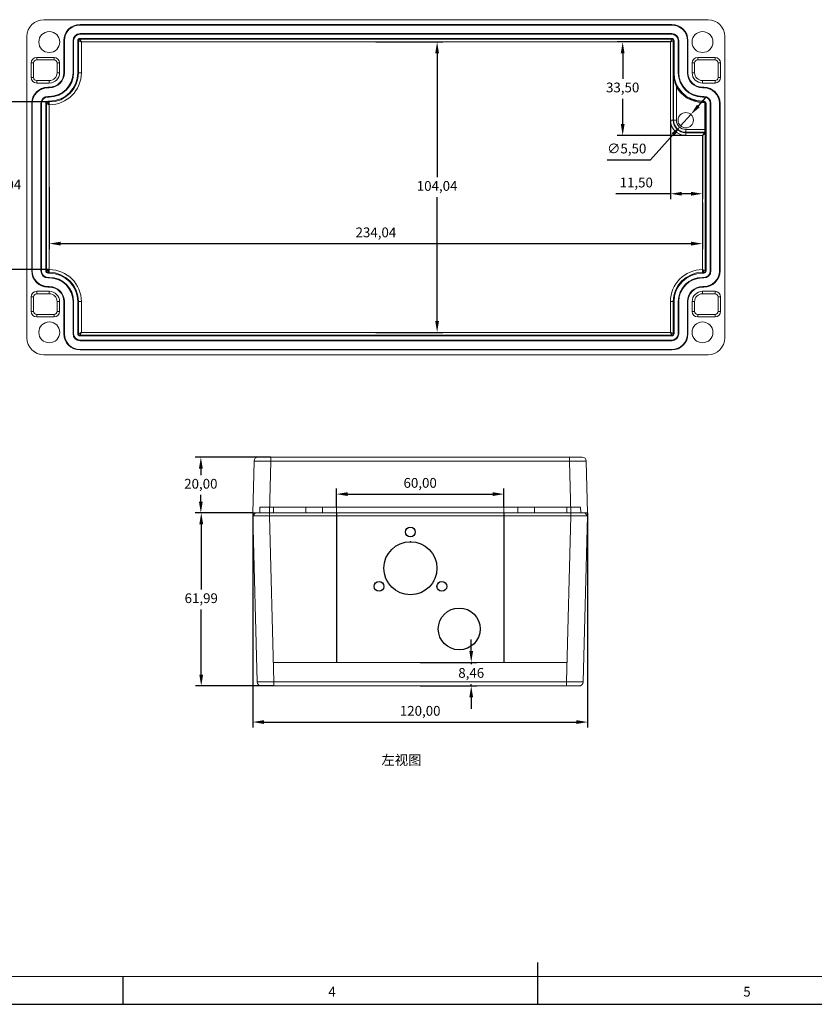
# Model space of a CAD drawing. Units: millimetres. Extents: x 0 to 1189, y 0 to 841.
# Drawn here: x 409 to 694, y 0 to 353 of the extents above; entities that cross this region are included whole.
import ezdxf

# ---------------------------------------------------------------- set-up
doc = ezdxf.new("R2010")
doc.units = ezdxf.units.MM
doc.header["$PDSIZE"] = -1
for name, color, linetype in [('10', 7, 'Continuous'), ('5', 7, 'Continuous'), ('9', 7, 'Continuous')]:
    doc.layers.add(name, color=color, linetype=linetype)
doc.styles.add('SLDTEXTSTYLE0', font='TXT', dxfattribs={"width": 0.7})
doc.dimstyles.new('ISO-25', dxfattribs={"dimtxt": 2.5, "dimasz": 2.5, "dimexe": 1.25, "dimexo": 0.625, "dimtad": 1, "dimtxsty": 'Standard', "dimcen": 2.5, "dimadec": 0, "dimazin": 0, "dimtfac": 1, "dimtmove": 0, "dimatfit": 3, "dimfxl": 1, "dimarcsym": 0})

# ---------------------------------------------------------------- blocks, each defined once
blk = doc.blocks.new('*D7')
at = {"color": 0, "lineweight": -2, "transparency": 16777216}
for p, q in [((419.43, 292.7), (419.43, 270.49)), ((653.47, 287.2), (653.47, 270.49)), ((423.51, 272.49), (649.39, 272.49))]:
    blk.add_line(p, q, dxfattribs=at)
at = {"color": 0, "transparency": 16777216}
for points in [[(423.51, 273.17), (423.51, 271.81), (419.43, 272.49)], [(649.39, 273.17), (649.39, 271.81), (653.47, 272.49)]]:
    blk.add_solid(points, dxfattribs=at)
at = {"layer": 'Defpoints', "color": 0, "transparency": 16777216}
for p in [(419.43, 292.7), (653.47, 287.2), (653.47, 272.49)]:
    blk.add_point(p, dxfattribs=at)
at = {"color": 0, "transparency": 16777216, "insert": (536.45, 276.06), "char_height": 3.5, "attachment_point": 5}
blk.add_mtext('234,04', dxfattribs=at)
blk = doc.blocks.new('*D8')
at = {"color": 0, "lineweight": -2, "transparency": 16777216}
for p, q in [((536.45, 344.72), (560.38, 344.72)), ((558.38, 340.64), (558.38, 296.27)), ((558.38, 244.76), (558.38, 289.14)), ((536.45, 240.68), (560.38, 240.68))]:
    blk.add_line(p, q, dxfattribs=at)
at = {"color": 0, "transparency": 16777216}
for points in [[(557.7, 340.64), (559.06, 340.64), (558.38, 344.72)], [(557.7, 244.76), (559.06, 244.76), (558.38, 240.68)]]:
    blk.add_solid(points, dxfattribs=at)
at = {"layer": 'Defpoints', "color": 0, "transparency": 16777216}
for p in [(536.45, 344.72), (558.38, 344.72), (536.45, 240.68)]:
    blk.add_point(p, dxfattribs=at)
at = {"color": 0, "transparency": 16777216, "insert": (558.38, 292.7), "char_height": 3.5, "attachment_point": 5}
blk.add_mtext('104,04', dxfattribs=at)
blk = doc.blocks.new('*D9')
at = {"color": 0, "lineweight": -2, "transparency": 16777216}
for p, q in [((641.97, 316.7), (641.97, 288.36)), ((653.47, 311.22), (653.47, 288.36)), ((641.97, 290.36), (622.37, 290.36)), ((649.39, 290.36), (646.05, 290.36))]:
    blk.add_line(p, q, dxfattribs=at)
at = {"color": 0, "transparency": 16777216}
for points in [[(646.05, 291.04), (646.05, 289.68), (641.97, 290.36)], [(649.39, 291.04), (649.39, 289.68), (653.47, 290.36)]]:
    blk.add_solid(points, dxfattribs=at)
at = {"layer": 'Defpoints', "color": 0, "transparency": 16777216}
for p in [(641.97, 316.7), (653.47, 311.22), (653.47, 290.36)]:
    blk.add_point(p, dxfattribs=at)
at = {"color": 0, "transparency": 16777216, "insert": (629.72, 293.92), "char_height": 3.5, "attachment_point": 5}
blk.add_mtext('11,50', dxfattribs=at)
blk = doc.blocks.new('*D10')
at = {"color": 0, "lineweight": -2, "transparency": 16777216}
for p, q in [((641.97, 344.72), (622.86, 344.72)), ((624.86, 340.64), (624.86, 331.54)), ((624.86, 315.3), (624.86, 324.41)), ((647.45, 311.22), (622.86, 311.22))]:
    blk.add_line(p, q, dxfattribs=at)
at = {"color": 0, "transparency": 16777216}
for points in [[(624.18, 340.64), (625.54, 340.64), (624.86, 344.72)], [(624.18, 315.3), (625.54, 315.3), (624.86, 311.22)]]:
    blk.add_solid(points, dxfattribs=at)
at = {"layer": 'Defpoints', "color": 0, "transparency": 16777216}
for p in [(624.86, 344.72), (641.97, 344.72), (647.45, 311.22)]:
    blk.add_point(p, dxfattribs=at)
at = {"color": 0, "transparency": 16777216, "insert": (624.86, 327.97), "char_height": 3.5, "attachment_point": 5}
blk.add_mtext('33,50', dxfattribs=at)
blk = doc.blocks.new('*D11')
at = {"color": 0, "lineweight": -2, "transparency": 16777216}
for p, q in [((651.99, 321.8), (654.7, 324.85)), ((649.28, 318.76), (645.62, 314.65)), ((634.83, 302.53), (642.91, 311.6)), ((619.31, 302.53), (634.83, 302.53))]:
    blk.add_line(p, q, dxfattribs=at)
at = {"color": 0, "transparency": 16777216}
for points in [[(651.48, 322.26), (652.5, 321.35), (649.28, 318.76)], [(642.4, 312.05), (643.42, 311.15), (645.62, 314.65)]]:
    blk.add_solid(points, dxfattribs=at)
at = {"layer": 'Defpoints', "color": 0, "transparency": 16777216}
for p in [(649.28, 318.76), (645.62, 314.65)]:
    blk.add_point(p, dxfattribs=at)
at = {"color": 0, "transparency": 16777216, "insert": (626.31, 306.1), "char_height": 3.5, "attachment_point": 5}
blk.add_mtext('∅5,50', dxfattribs=at)
blk = doc.blocks.new('*D12')
at = {"color": 0, "lineweight": -2, "transparency": 16777216}
for p, q in [((498.8, 196.01), (471.74, 196.01)), ((473.74, 191.93), (473.74, 189.58)), ((473.74, 180.09), (473.74, 182.45)), ((492.31, 176.01), (471.74, 176.01))]:
    blk.add_line(p, q, dxfattribs=at)
at = {"color": 0, "transparency": 16777216}
for points in [[(473.06, 191.93), (474.42, 191.93), (473.74, 196.01)], [(473.06, 180.09), (474.42, 180.09), (473.74, 176.01)]]:
    blk.add_solid(points, dxfattribs=at)
at = {"layer": 'Defpoints', "color": 0, "transparency": 16777216}
for p in [(473.74, 196.01), (498.8, 196.01), (492.31, 176.01)]:
    blk.add_point(p, dxfattribs=at)
at = {"color": 0, "transparency": 16777216, "insert": (473.74, 186.01), "char_height": 3.5, "attachment_point": 5}
blk.add_mtext('20,00', dxfattribs=at)
blk = doc.blocks.new('*D13')
at = {"color": 0, "lineweight": -2, "transparency": 16777216}
for p, q in [((492.31, 176.01), (471.88, 176.01)), ((473.88, 171.93), (473.88, 148.58)), ((473.88, 118.11), (473.88, 141.45)), ((499.89, 114.03), (471.88, 114.03))]:
    blk.add_line(p, q, dxfattribs=at)
at = {"color": 0, "transparency": 16777216}
for points in [[(473.2, 171.93), (474.56, 171.93), (473.88, 176.01)], [(473.2, 118.11), (474.56, 118.11), (473.88, 114.03)]]:
    blk.add_solid(points, dxfattribs=at)
at = {"layer": 'Defpoints', "color": 0, "transparency": 16777216}
for p in [(492.31, 176.01), (473.88, 114.03), (499.89, 114.03)]:
    blk.add_point(p, dxfattribs=at)
at = {"color": 0, "transparency": 16777216, "insert": (473.88, 145.02), "char_height": 3.5, "attachment_point": 5}
blk.add_mtext('61,99', dxfattribs=at)
blk = doc.blocks.new('*D14')
at = {"color": 0, "lineweight": -2, "transparency": 16777216}
for p, q in [((492.31, 176.01), (492.31, 99.1)), ((612.31, 176.01), (612.31, 99.1)), ((496.39, 101.1), (608.23, 101.1))]:
    blk.add_line(p, q, dxfattribs=at)
at = {"color": 0, "transparency": 16777216}
for points in [[(496.39, 101.78), (496.39, 100.42), (492.31, 101.1)], [(608.23, 101.78), (608.23, 100.42), (612.31, 101.1)]]:
    blk.add_solid(points, dxfattribs=at)
at = {"layer": 'Defpoints', "color": 0, "transparency": 16777216}
for p in [(492.31, 176.01), (612.31, 176.01), (612.31, 101.1)]:
    blk.add_point(p, dxfattribs=at)
at = {"color": 0, "transparency": 16777216, "insert": (552.31, 104.67), "char_height": 3.5, "attachment_point": 5}
blk.add_mtext('120,00', dxfattribs=at)
blk = doc.blocks.new('*D16')
at = {"color": 0, "lineweight": -2, "transparency": 16777216}
for p, q in [((570.6, 126.57), (570.6, 130.65)), ((552.31, 122.49), (572.6, 122.49)), ((570.6, 122.49), (570.6, 121.82)), ((552.31, 114.03), (572.6, 114.03)), ((570.6, 114.03), (570.6, 114.69)), ((570.6, 109.95), (570.6, 105.87))]:
    blk.add_line(p, q, dxfattribs=at)
at = {"color": 0, "transparency": 16777216}
for points in [[(569.92, 126.57), (571.28, 126.57), (570.6, 122.49)], [(569.92, 109.95), (571.28, 109.95), (570.6, 114.03)]]:
    blk.add_solid(points, dxfattribs=at)
at = {"layer": 'Defpoints', "color": 0, "transparency": 16777216}
for p in [(552.31, 122.49), (570.6, 122.49), (552.31, 114.03)]:
    blk.add_point(p, dxfattribs=at)
at = {"color": 0, "transparency": 16777216, "insert": (570.6, 118.26), "char_height": 3.5, "attachment_point": 5}
blk.add_mtext('8,46', dxfattribs=at)
blk = doc.blocks.new('*D27')
at = {"color": 0, "lineweight": -2, "transparency": 16777216}
for p, q in [((522.31, 178.03), (522.31, 184.76)), ((582.31, 178.03), (582.31, 184.76)), ((526.39, 182.76), (578.23, 182.76))]:
    blk.add_line(p, q, dxfattribs=at)
at = {"color": 0, "transparency": 16777216}
for points in [[(526.39, 183.44), (526.39, 182.08), (522.31, 182.76)], [(578.23, 183.44), (578.23, 182.08), (582.31, 182.76)]]:
    blk.add_solid(points, dxfattribs=at)
at = {"layer": 'Defpoints', "color": 0, "transparency": 16777216}
for p in [(582.31, 182.76), (522.31, 178.03), (582.31, 178.03)]:
    blk.add_point(p, dxfattribs=at)
at = {"color": 0, "transparency": 16777216, "insert": (552.31, 186.33), "char_height": 3.5, "attachment_point": 5}
blk.add_mtext('60,00', dxfattribs=at)
blk = doc.blocks.new('*D28')
at = {"color": 0, "lineweight": -2, "transparency": 16777216}
for p, q in [((419.45, 323.22), (401.43, 323.22)), ((403.43, 319.14), (403.43, 296.77)), ((403.43, 267.26), (403.43, 289.64)), ((419.45, 263.18), (401.43, 263.18))]:
    blk.add_line(p, q, dxfattribs=at)
at = {"color": 0, "transparency": 16777216}
for points in [[(402.75, 319.14), (404.11, 319.14), (403.43, 323.22)], [(402.75, 267.26), (404.11, 267.26), (403.43, 263.18)]]:
    blk.add_solid(points, dxfattribs=at)
at = {"layer": 'Defpoints', "color": 0, "transparency": 16777216}
for p in [(419.45, 323.22), (403.43, 263.18), (419.45, 263.18)]:
    blk.add_point(p, dxfattribs=at)
at = {"color": 0, "transparency": 16777216, "insert": (403.43, 293.2), "char_height": 3.5, "attachment_point": 5}
blk.add_mtext('60,04', dxfattribs=at)

msp = doc.modelspace()

# ---------------------------------------------------------------- linework, layer by layer
at = {"color": 7, "linetype": 'Continuous', "lineweight": 15}
for p, q in [((417.447, 352.704), (655.451, 352.704)), ((430.449, 350.794), (430.449, 351.004)), ((642.449, 351.004), (430.449, 351.004)), ((642.449, 350.794), (430.449, 350.794)), ((642.449, 350.794), (642.449, 351.004)), ((411.449, 238.702), (411.449, 346.706)), ((430.449, 347.713), (430.449, 347.504)), ((642.449, 347.713), (430.449, 347.713)), ((642.449, 347.504), (430.449, 347.504)), ((430.449, 345.724), (430.449, 346.004)), ((642.449, 346.004), (430.449, 346.004)), ((430.449, 345.724), (642.449, 345.724)), ((642.449, 347.713), (642.449, 347.504)), ((642.449, 345.724), (642.449, 346.004)), ((661.449, 346.706), (661.449, 238.702)), ((424.859, 345.204), (424.649, 345.204)), ((424.649, 345.204), (424.649, 333.704)), ((424.859, 345.204), (424.859, 333.704)), ((427.939, 345.204), (427.939, 333.704)), ((427.939, 345.204), (428.149, 345.204)), ((428.149, 345.204), (428.149, 333.704)), ((429.649, 345.204), (429.649, 333.704)), ((429.929, 345.204), (429.649, 345.204)), ((429.929, 333.704), (429.929, 345.204)), ((430.929, 344.724), (430.929, 333.704)), ((641.97, 344.724), (430.929, 344.724)), ((641.97, 316.704), (641.97, 344.724)), ((642.969, 345.204), (642.969, 316.704)), ((642.969, 345.204), (643.249, 345.204)), ((643.249, 333.704), (643.249, 345.204)), ((644.959, 345.204), (644.749, 345.204)), ((644.749, 333.704), (644.749, 345.204)), ((644.959, 333.704), (644.959, 345.204)), ((648.039, 345.204), (648.249, 345.204)), ((648.039, 333.704), (648.039, 345.204)), ((648.249, 333.704), (648.249, 345.204)), ((421.149, 339.204), (414.949, 339.204)), ((414.949, 338.313), (414.949, 339.204)), ((421.149, 338.313), (421.149, 339.204)), ((657.949, 339.204), (651.749, 339.204)), ((651.749, 338.313), (651.749, 339.204)), ((657.949, 338.313), (657.949, 339.204)), ((412.949, 337.204), (412.949, 332.004)), ((413.84, 337.204), (412.949, 337.204)), ((413.84, 337.204), (413.84, 332.004)), ((421.149, 338.313), (414.949, 338.313)), ((422.258, 333.704), (422.258, 337.204)), ((422.258, 337.204), (423.149, 337.204)), ((423.149, 333.704), (423.149, 337.204)), ((649.749, 337.204), (649.749, 333.704)), ((650.64, 337.204), (649.749, 337.204)), ((650.64, 337.204), (650.64, 333.704)), ((657.949, 338.313), (651.749, 338.313)), ((659.058, 332.004), (659.058, 337.204)), ((659.058, 337.204), (659.949, 337.204)), ((659.949, 332.004), (659.949, 337.204)), ((413.84, 332.004), (412.949, 332.004)), ((422.258, 333.704), (423.149, 333.704)), ((424.859, 333.704), (424.649, 333.704)), ((427.939, 333.704), (428.149, 333.704)), ((429.929, 333.704), (429.649, 333.704)), ((429.929, 333.704), (430.929, 333.704)), ((643.118, 333.704), (643.249, 333.704)), ((643.118, 316.704), (643.118, 333.704)), ((644.959, 333.704), (644.749, 333.704)), ((648.039, 333.704), (648.249, 333.704)), ((650.64, 333.704), (649.749, 333.704)), ((659.058, 332.004), (659.949, 332.004)), ((414.949, 330.895), (414.949, 330.004)), ((414.949, 330.895), (419.449, 330.895)), ((414.949, 330.004), (419.449, 330.004)), ((419.449, 328.504), (418.949, 328.504)), ((418.949, 328.294), (418.949, 328.504)), ((419.449, 328.294), (418.949, 328.294)), ((419.449, 330.895), (419.449, 330.004)), ((419.449, 328.294), (419.449, 328.504)), ((644.118, 328.657), (644.382, 328.8)), ((644.118, 328.657), (644.118, 316.704)), ((653.449, 330.895), (657.949, 330.895)), ((653.449, 330.895), (653.449, 330.004)), ((653.449, 330.004), (657.949, 330.004)), ((653.949, 328.504), (653.449, 328.504)), ((653.449, 328.294), (653.449, 328.504)), ((653.949, 328.294), (653.449, 328.294)), ((653.949, 328.294), (653.949, 328.504)), ((657.949, 330.895), (657.949, 330.004)), ((418.949, 325.213), (418.949, 325.004)), ((419.449, 325.213), (418.949, 325.213)), ((419.449, 325.004), (418.949, 325.004)), ((419.449, 325.213), (419.449, 325.004)), ((653.449, 325.213), (653.449, 325.004)), ((653.949, 325.213), (653.449, 325.213)), ((653.949, 325.004), (653.449, 325.004)), ((653.949, 325.213), (653.949, 325.004)), ((413.149, 322.704), (413.149, 262.704)), ((413.359, 322.704), (413.149, 322.704)), ((413.359, 322.704), (413.359, 262.704)), ((416.439, 322.704), (416.439, 262.704)), ((416.439, 322.704), (416.649, 322.704)), ((416.649, 322.704), (416.649, 262.704)), ((418.429, 322.704), (418.149, 322.704)), ((418.149, 322.704), (418.149, 262.704)), ((418.429, 262.704), (418.429, 322.704)), ((418.949, 323.224), (418.949, 323.504)), ((419.449, 323.504), (418.949, 323.504)), ((418.949, 323.224), (419.449, 323.224)), ((419.429, 322.224), (419.429, 263.183)), ((419.449, 322.224), (419.429, 322.224)), ((419.449, 323.224), (419.449, 323.504)), ((419.449, 323.224), (419.449, 322.224)), ((653.449, 323.396), (653.449, 323.504)), ((653.949, 323.504), (653.449, 323.504)), ((653.449, 323.396), (653.949, 323.396)), ((653.449, 323.096), (653.449, 323.396)), ((653.949, 323.096), (653.449, 323.096)), ((653.949, 323.396), (653.949, 323.504)), ((653.949, 323.096), (653.949, 323.396)), ((654.341, 313.373), (654.341, 322.704)), ((654.341, 322.704), (654.641, 322.704)), ((654.641, 322.704), (654.641, 313.373)), ((654.641, 322.704), (654.749, 322.704)), ((654.749, 262.704), (654.749, 322.704)), ((656.459, 322.704), (656.249, 322.704)), ((656.249, 262.704), (656.249, 322.704)), ((656.459, 262.704), (656.459, 322.704)), ((659.539, 322.704), (659.749, 322.704)), ((659.539, 262.704), (659.539, 322.704)), ((659.749, 262.704), (659.749, 322.704)), ((642.969, 316.704), (641.97, 316.704)), ((643.118, 316.704), (642.969, 316.704)), ((644.118, 316.704), (643.118, 316.704)), ((647.449, 313.373), (647.449, 312.373)), ((647.449, 313.373), (654.341, 313.373)), ((654.319, 312.373), (647.449, 312.373)), ((647.449, 312.373), (647.449, 312.224)), ((647.449, 312.224), (654.17, 312.224)), ((647.449, 312.224), (647.449, 311.224)), ((653.47, 311.224), (647.449, 311.224)), ((653.47, 311.224), (654.17, 312.224)), ((654.469, 311.924), (653.47, 311.224)), ((653.47, 263.183), (653.47, 311.224)), ((654.17, 312.224), (654.319, 312.373)), ((654.341, 313.373), (654.641, 313.373)), ((654.618, 312.073), (654.469, 311.924)), ((654.469, 311.924), (654.469, 262.704)), ((413.359, 262.704), (413.149, 262.704)), ((416.439, 262.704), (416.649, 262.704)), ((418.429, 262.704), (418.149, 262.704)), ((418.949, 262.183), (418.949, 261.904)), ((419.449, 262.183), (418.949, 262.183)), ((418.949, 261.904), (419.449, 261.904)), ((419.429, 263.183), (419.449, 263.183)), ((419.449, 263.183), (419.449, 262.183)), ((419.449, 262.183), (419.449, 261.904)), ((653.449, 263.183), (653.47, 263.183)), ((653.449, 263.183), (653.449, 262.183)), ((653.449, 262.183), (653.449, 261.904)), ((653.949, 262.183), (653.449, 262.183)), ((653.449, 261.904), (653.949, 261.904)), ((653.949, 262.183), (653.949, 261.904)), ((654.469, 262.704), (654.749, 262.704)), ((656.459, 262.704), (656.249, 262.704)), ((659.539, 262.704), (659.749, 262.704)), ((418.949, 260.194), (418.949, 260.404)), ((418.949, 260.404), (419.449, 260.404)), ((418.949, 260.194), (419.449, 260.194)), ((419.449, 260.194), (419.449, 260.404)), ((653.449, 260.194), (653.449, 260.404)), ((653.449, 260.404), (653.949, 260.404)), ((653.449, 260.194), (653.949, 260.194)), ((653.949, 260.194), (653.949, 260.404)), ((419.449, 255.404), (414.949, 255.404)), ((414.949, 254.513), (414.949, 255.404)), ((419.449, 254.513), (414.949, 254.513)), ((418.949, 257.113), (418.949, 256.904)), ((418.949, 257.113), (419.449, 257.113)), ((418.949, 256.904), (419.449, 256.904)), ((419.449, 257.113), (419.449, 256.904)), ((419.449, 254.513), (419.449, 255.404)), ((653.449, 257.113), (653.449, 256.904)), ((653.449, 257.113), (653.949, 257.113)), ((653.449, 256.904), (653.949, 256.904)), ((653.449, 254.513), (653.449, 255.404)), ((657.949, 255.404), (653.449, 255.404)), ((657.949, 254.513), (653.449, 254.513)), ((653.949, 257.113), (653.949, 256.904)), ((657.949, 254.513), (657.949, 255.404)), ((412.949, 253.404), (412.949, 248.204)), ((413.84, 253.404), (412.949, 253.404)), ((413.84, 253.404), (413.84, 248.204)), ((422.258, 248.204), (422.258, 251.704)), ((422.258, 251.704), (423.149, 251.704)), ((423.149, 248.204), (423.149, 251.704)), ((424.649, 251.704), (424.649, 240.204)), ((424.859, 251.704), (424.649, 251.704)), ((424.859, 251.704), (424.859, 240.204)), ((427.939, 251.704), (428.149, 251.704)), ((427.939, 251.704), (427.939, 240.204)), ((428.149, 251.704), (428.149, 240.204)), ((429.649, 251.704), (429.649, 240.204)), ((429.929, 251.704), (429.649, 251.704)), ((429.929, 240.204), (429.929, 251.704)), ((430.929, 251.704), (429.929, 251.704)), ((430.929, 251.704), (430.929, 240.683)), ((641.97, 240.683), (641.97, 251.704)), ((641.97, 251.704), (642.969, 251.704)), ((642.969, 251.704), (642.969, 240.204)), ((642.969, 251.704), (643.249, 251.704)), ((643.249, 240.204), (643.249, 251.704)), ((644.959, 251.704), (644.749, 251.704)), ((644.749, 240.204), (644.749, 251.704)), ((644.959, 240.204), (644.959, 251.704)), ((648.039, 251.704), (648.249, 251.704)), ((648.039, 240.204), (648.039, 251.704)), ((648.249, 240.204), (648.249, 251.704)), ((650.64, 251.704), (649.749, 251.704)), ((649.749, 251.704), (649.749, 248.204)), ((650.64, 251.704), (650.64, 248.204)), ((659.058, 253.404), (659.949, 253.404)), ((659.058, 248.204), (659.058, 253.404)), ((659.949, 248.204), (659.949, 253.404)), ((413.84, 248.204), (412.949, 248.204)), ((414.949, 247.095), (421.149, 247.095)), ((414.949, 247.095), (414.949, 246.204)), ((421.149, 247.095), (421.149, 246.204)), ((422.258, 248.204), (423.149, 248.204)), ((650.64, 248.204), (649.749, 248.204)), ((651.749, 247.095), (657.949, 247.095)), ((651.749, 247.095), (651.749, 246.204)), ((657.949, 247.095), (657.949, 246.204)), ((659.058, 248.204), (659.949, 248.204)), ((414.949, 246.204), (421.149, 246.204)), ((651.749, 246.204), (657.949, 246.204)), ((424.859, 240.204), (424.649, 240.204)), ((427.939, 240.204), (428.149, 240.204)), ((429.929, 240.204), (429.649, 240.204)), ((430.929, 240.683), (641.97, 240.683)), ((642.969, 240.204), (643.249, 240.204)), ((644.959, 240.204), (644.749, 240.204)), ((648.039, 240.204), (648.249, 240.204)), ((430.449, 239.683), (430.449, 239.404)), ((642.449, 239.683), (430.449, 239.683)), ((430.449, 239.404), (642.449, 239.404)), ((430.449, 237.694), (430.449, 237.904)), ((430.449, 237.904), (642.449, 237.904)), ((430.449, 237.694), (642.449, 237.694)), ((642.449, 239.683), (642.449, 239.404)), ((642.449, 237.694), (642.449, 237.904)), ((430.449, 234.613), (430.449, 234.404)), ((430.449, 234.613), (642.449, 234.613)), ((430.449, 234.404), (642.449, 234.404)), ((642.449, 234.613), (642.449, 234.404)), ((655.451, 232.704), (417.447, 232.704)), ((492.312, 176.012), (492.797, 194.551)), ((494.297, 196.012), (498.795, 196.012)), ((498.795, 194.551), (498.31, 176.012)), ((498.795, 196.012), (605.829, 196.012)), ((498.795, 196.012), (498.795, 194.551)), ((605.829, 194.551), (498.795, 194.551)), ((605.829, 196.012), (605.829, 194.551)), ((605.829, 196.012), (610.327, 196.012)), ((606.314, 176.012), (605.829, 194.551)), ((611.827, 194.551), (612.312, 176.012)), ((494.864, 178.026), (494.812, 176.026)), ((494.864, 178.026), (499.812, 178.026)), ((499.812, 178.026), (499.812, 176.026)), ((499.812, 178.026), (511.312, 178.026)), ((511.312, 178.026), (511.312, 176.026)), ((511.312, 178.026), (517.364, 178.026)), ((517.364, 178.026), (517.312, 176.026)), ((517.364, 178.026), (522.312, 178.026)), ((522.312, 178.026), (522.312, 176.026)), ((522.312, 178.026), (582.312, 178.026)), ((582.312, 178.026), (582.312, 176.026)), ((582.312, 178.026), (587.259, 178.026)), ((587.259, 178.026), (587.312, 176.026)), ((587.259, 178.026), (593.312, 178.026)), ((593.312, 178.026), (593.312, 176.026)), ((593.312, 178.026), (604.812, 178.026)), ((604.812, 178.026), (604.812, 176.026)), ((604.812, 178.026), (609.759, 178.026)), ((609.759, 178.026), (609.812, 176.026)), ((498.31, 176.012), (492.312, 176.012)), ((493.286, 176.026), (492.338, 175.026)), ((493.897, 115.487), (492.338, 175.026)), ((493.286, 176.026), (493.273, 176.012)), ((498.31, 176.012), (606.314, 176.012)), ((498.336, 176.026), (498.336, 175.026)), ((498.336, 176.026), (606.288, 176.026)), ((498.336, 175.026), (499.895, 115.487)), ((606.288, 175.026), (498.336, 175.026)), ((604.728, 115.487), (606.288, 175.026)), ((606.288, 176.026), (606.288, 175.026)), ((612.312, 176.012), (606.314, 176.012)), ((612.285, 175.026), (610.726, 115.487)), ((611.35, 176.012), (611.337, 176.026)), ((611.337, 176.026), (612.285, 175.026)), ((499.895, 122.487), (604.728, 122.487)), ((499.895, 114.026), (495.396, 114.026)), ((499.895, 115.487), (604.728, 115.487)), ((499.895, 114.026), (499.895, 115.487)), ((604.728, 114.026), (499.895, 114.026)), ((604.728, 114.026), (604.728, 115.487)), ((609.227, 114.026), (604.728, 114.026))]:
    msp.add_line(p, q, dxfattribs=at)
for points in [[(522.312, 176.026), (522.312, 122.487)], [(582.312, 176.026), (582.312, 122.487)]]:
    msp.add_lwpolyline(points)
for centre, radius in [((419.449, 344.704), 3.75), ((653.449, 344.704), 3.75), ((647.449, 316.704), 2.75), ((419.449, 240.704), 3.75), ((653.449, 240.704), 3.75)]:
    msp.add_circle(centre, radius, dxfattribs=at)
for centre, radius in [((548.822, 169.186), 1.75), ((548.822, 156.186), 9.5), ((537.563, 149.686), 1.75), ((560.08, 149.686), 1.75), ((566.298, 134.459), 7.5)]:
    msp.add_circle(centre, radius)
for centre, radius, start, end in [((430.449, 345.204), 5.8, 90, 180), ((430.449, 345.204), 5.59, 90, 180), ((642.449, 345.204), 5.8, 0, 90), ((642.449, 345.204), 5.59, 0, 90), ((430.449, 345.204), 2.51, 90, 180), ((430.449, 345.204), 2.3, 90, 180), ((430.449, 345.204), 0.8, 90, 180), ((642.449, 345.204), 2.51, 0, 90), ((642.449, 345.204), 2.3, 0, 90), ((642.449, 345.204), 0.8, 0, 90), ((414.949, 337.204), 2, 90, 180), ((421.149, 337.204), 2, 0, 90), ((651.749, 337.204), 2, 90, 180), ((657.949, 337.204), 2, 0, 90), ((414.949, 337.204), 1.109, 90, 180), ((421.149, 337.204), 1.109, 0, 90), ((651.749, 337.204), 1.109, 90, 180), ((657.949, 337.204), 1.109, 0, 90), ((414.949, 332.004), 2, 180, 270), ((414.949, 332.004), 1.109, 180, 270), ((419.449, 333.704), 5.41, 270, 0), ((419.449, 333.704), 5.2, 270, 0), ((419.449, 333.704), 3.7, 270, 0), ((419.449, 333.704), 8.49, 270, 0), ((419.449, 333.704), 8.7, 270, 0), ((419.449, 333.704), 10.2, 270, 0), ((419.449, 333.704), 10.48, 270, 0), ((419.449, 333.704), 2.809, 270, 0), ((419.449, 333.704), 11.479, 270, 0), ((653.449, 333.704), 10.2, 180, 270), ((653.449, 333.704), 8.7, 180, 270), ((653.449, 333.704), 8.49, 180, 270), ((653.449, 333.704), 5.41, 180, 270), ((653.449, 333.704), 5.2, 180, 270), ((653.449, 333.704), 3.7, 180, 270), ((653.449, 333.704), 2.809, 180, 270), ((657.949, 332.004), 2, 270, 0), ((657.949, 332.004), 1.109, 270, 0), ((418.949, 322.704), 5.8, 90, 180), ((418.949, 322.704), 5.59, 90, 180), ((653.449, 333.704), 10.608, 208.40893, 270), ((653.449, 333.704), 10.308, 208.40893, 270), ((653.949, 322.704), 5.8, 0, 90), ((653.949, 322.704), 5.59, 0, 90), ((418.949, 322.704), 2.51, 90, 180), ((418.949, 322.704), 2.3, 90, 180), ((653.949, 322.704), 2.51, 0, 90), ((653.949, 322.704), 2.3, 0, 90), ((418.949, 322.704), 0.8, 90, 180), ((653.949, 322.704), 0.8, 0, 90), ((653.949, 322.704), 0.692, 0, 90), ((653.949, 322.704), 0.392, 0, 90), ((647.449, 316.704), 5.479, 180, 270), ((647.449, 316.704), 4.48, 180, 270), ((647.449, 316.704), 4.331, 180, 270), ((647.449, 316.704), 3.331, 180, 270), ((654.169, 311.924), 0.3, 0.02044, 89.97956), ((654.318, 312.073), 0.3, 0.02044, 89.97956), ((418.949, 262.704), 5.8, 180, 270), ((418.949, 262.704), 5.59, 180, 270), ((418.949, 262.704), 2.51, 180, 270), ((418.949, 262.704), 2.3, 180, 270), ((418.949, 262.704), 0.8, 180, 270), ((419.449, 251.704), 11.479, 0, 90), ((419.449, 251.704), 10.48, 0, 90), ((419.449, 251.704), 10.2, 0, 90), ((653.449, 251.704), 11.479, 90, 180), ((653.449, 251.704), 10.48, 90, 180), ((653.449, 251.704), 10.2, 90, 180), ((653.949, 262.704), 0.8, 270, 0), ((653.949, 262.704), 5.8, 270, 0), ((653.949, 262.704), 2.51, 270, 0), ((653.949, 262.704), 2.3, 270, 0), ((653.949, 262.704), 5.59, 270, 0), ((419.449, 251.704), 8.7, 0, 90), ((419.449, 251.704), 8.49, 0, 90), ((653.449, 251.704), 8.7, 90, 180), ((653.449, 251.704), 8.49, 90, 180), ((414.949, 253.404), 2, 90, 180), ((414.949, 253.404), 1.109, 90, 180), ((419.449, 251.704), 5.41, 0, 90), ((419.449, 251.704), 5.2, 0, 90), ((419.449, 251.704), 3.7, 0, 90), ((419.449, 251.704), 2.809, 0, 90), ((653.449, 251.704), 5.41, 90, 180), ((653.449, 251.704), 5.2, 90, 180), ((653.449, 251.704), 3.7, 90, 180), ((653.449, 251.704), 2.809, 90, 180), ((657.949, 253.404), 2, 0, 90), ((657.949, 253.404), 1.109, 0, 90), ((414.949, 248.204), 2, 180, 270), ((414.949, 248.204), 1.109, 180, 270), ((421.149, 248.204), 2, 270, 0), ((421.149, 248.204), 1.109, 270, 0), ((651.749, 248.204), 2, 180, 270), ((651.749, 248.204), 1.109, 180, 270), ((657.949, 248.204), 2, 270, 0), ((657.949, 248.204), 1.109, 270, 0), ((430.449, 240.204), 5.8, 180, 270), ((430.449, 240.204), 5.59, 180, 270), ((430.449, 240.204), 2.51, 180, 270), ((430.449, 240.204), 2.3, 180, 270), ((430.449, 240.204), 0.8, 180, 270), ((642.449, 240.204), 0.8, 270, 0), ((642.449, 240.204), 5.8, 270, 0), ((642.449, 240.204), 5.59, 270, 0), ((642.449, 240.204), 2.51, 270, 0), ((642.449, 240.204), 2.3, 270, 0), ((494.297, 194.512), 1.5, 90, 178.5), ((610.327, 194.512), 1.5, 1.5, 90), ((495.396, 115.526), 1.5, 181.5, 270), ((609.227, 115.526), 1.5, 270, 358.5)]:
    msp.add_arc(centre, radius, start, end, dxfattribs=at)
for centre, major_axis, ratio, start_param, end_param in [((417.451, 346.702), (-4.246, 4.246), 0.999315, 5.4981298, 7.0682409), ((655.447, 346.702), (4.246, 4.246), 0.999315, 5.4981298, 7.0682409), ((654.318, 313.373), (0, 1), 0.0226916, 3.1590459, 4.712389), ((654.618, 313.373), (0, 1.3), 0.0174551, 3.1590459, 4.712389), ((417.451, 238.706), (-4.246, -4.246), 0.999315, 5.4981298, 7.0682409), ((655.447, 238.706), (4.246, -4.246), 0.999315, 5.4981298, 7.0682409), ((498.799, 194.512), (-6.001, 0.039), 0.0065395, 4.7129458, 6.2830569), ((605.826, 194.512), (-6.001, -0.039), 0.0065395, 3.1417211, 4.7118322), ((499.898, 115.526), (6.001, 0.039), 0.0065395, 3.1417211, 4.7118322), ((604.725, 115.526), (6.001, -0.039), 0.0065395, 4.7129458, 6.2830569)]:
    msp.add_ellipse(centre, major_axis=major_axis, ratio=ratio, start_param=start_param, end_param=end_param, dxfattribs=at)
for points, knots in [([(429.929, 345.204), (429.93, 345.229), (429.932, 345.278), (429.948, 345.351), (429.974, 345.421), (430.01, 345.486), (430.054, 345.546), (430.107, 345.598), (430.167, 345.643), (430.232, 345.679), (430.302, 345.705), (430.375, 345.721), (430.424, 345.723), (430.449, 345.724)], [0, 0, 0, 0, 0.0909214, 0.1818354, 0.2727436, 0.3636478, 0.4545495, 0.5454505, 0.6363522, 0.7272564, 0.8181646, 0.9090786, 1, 1, 1, 1]), ([(430.449, 345.724), (430.449, 345.723), (430.45, 345.721), (430.455, 345.709), (430.463, 345.692), (430.474, 345.667), (430.495, 345.622), (430.534, 345.542), (430.595, 345.415), (430.669, 345.261), (430.746, 345.101), (430.834, 344.92), (430.894, 344.796), (430.929, 344.724)], [0, 0, 0, 0, 0.0491296, 0.0986538, 0.1486482, 0.1991866, 0.2503403, 0.3708359, 0.5002286, 0.6175739, 0.7500253, 0.8538552, 1, 1, 1, 1]), ([(642.449, 345.724), (642.449, 345.723), (642.446, 345.717), (642.438, 345.698), (642.434, 345.69), (642.426, 345.671), (642.421, 345.66), (642.403, 345.622), (642.387, 345.59), (642.36, 345.533), (642.351, 345.513), (642.33, 345.47), (642.319, 345.447), (642.296, 345.398), (642.283, 345.373), (642.258, 345.32), (642.245, 345.293), (642.218, 345.237), (642.204, 345.208), (642.175, 345.149), (642.161, 345.118), (642.131, 345.058), (642.117, 345.027), (642.087, 344.966), (642.072, 344.936), (642.042, 344.874), (642.027, 344.844), (641.998, 344.783), (641.984, 344.753), (641.97, 344.724)], [0, 0, 0, 0, 0.1148077, 0.1148077, 0.1722115, 0.1722115, 0.2296153, 0.2296153, 0.3573642, 0.3573642, 0.4212386, 0.4212386, 0.4851131, 0.4851131, 0.5512593, 0.5512593, 0.6174056, 0.6174056, 0.6835519, 0.6835519, 0.7496981, 0.7496981, 0.8122736, 0.8122736, 0.8748491, 0.8748491, 0.9374245, 0.9374245, 1, 1, 1, 1]), ([(642.449, 345.724), (642.474, 345.723), (642.523, 345.721), (642.596, 345.705), (642.666, 345.679), (642.731, 345.643), (642.791, 345.598), (642.844, 345.546), (642.888, 345.486), (642.924, 345.421), (642.95, 345.351), (642.966, 345.278), (642.968, 345.229), (642.969, 345.204)], [0, 0, 0, 0, 0.0909246, 0.1818412, 0.2727514, 0.3636569, 0.4545593, 0.5454602, 0.6363613, 0.7272642, 0.8181705, 0.9090819, 1, 1, 1, 1]), ([(429.929, 345.204), (429.93, 345.204), (429.936, 345.201), (429.955, 345.193), (429.963, 345.189), (429.982, 345.18), (429.993, 345.175), (430.031, 345.157), (430.063, 345.142), (430.12, 345.115), (430.14, 345.105), (430.183, 345.085), (430.206, 345.074), (430.254, 345.051), (430.28, 345.038), (430.333, 345.013), (430.36, 345), (430.416, 344.973), (430.445, 344.959), (430.504, 344.93), (430.535, 344.915), (430.595, 344.886), (430.625, 344.871), (430.686, 344.842), (430.717, 344.827), (430.779, 344.797), (430.809, 344.782), (430.87, 344.753), (430.9, 344.738), (430.929, 344.724)], [0, 0, 0, 0, 0.1148077, 0.1148077, 0.1722115, 0.1722115, 0.2296153, 0.2296153, 0.3573642, 0.3573642, 0.4212386, 0.4212386, 0.4851131, 0.4851131, 0.5512593, 0.5512593, 0.6174056, 0.6174056, 0.6835519, 0.6835519, 0.7496981, 0.7496981, 0.8122736, 0.8122736, 0.8748491, 0.8748491, 0.9374245, 0.9374245, 1, 1, 1, 1]), ([(642.969, 345.204), (642.968, 345.204), (642.966, 345.203), (642.955, 345.198), (642.937, 345.19), (642.912, 345.179), (642.868, 345.158), (642.787, 345.119), (642.66, 345.058), (642.506, 344.984), (642.347, 344.907), (642.165, 344.819), (642.042, 344.759), (641.97, 344.724)], [0, 0, 0, 0, 0.0491296, 0.0986538, 0.1486482, 0.1991866, 0.2503403, 0.3708359, 0.5002286, 0.6175739, 0.7500253, 0.8538552, 1, 1, 1, 1]), ([(644.382, 328.8), (644.17, 329.192), (643.987, 329.589), (643.672, 330.397), (643.541, 330.809), (643.332, 331.632), (643.255, 332.043), (643.175, 332.663), (643.155, 332.871), (643.127, 333.287), (643.12, 333.497), (643.118, 333.704)], [0, 0, 0, 0, 0.25, 0.25, 0.5, 0.5, 0.75, 0.75, 0.875, 0.875, 1, 1, 1, 1]), ([(644.118, 328.657), (643.948, 329.066), (643.802, 329.479), (643.553, 330.313), (643.45, 330.736), (643.286, 331.581), (643.225, 332.003), (643.142, 332.851), (643.12, 333.28), (643.118, 333.704)], [0, 0, 0, 0, 0.25, 0.25, 0.5, 0.5, 0.75, 0.75, 1, 1, 1, 1]), ([(418.429, 322.704), (418.43, 322.729), (418.432, 322.778), (418.448, 322.851), (418.474, 322.921), (418.51, 322.986), (418.554, 323.046), (418.607, 323.098), (418.667, 323.143), (418.732, 323.179), (418.802, 323.205), (418.875, 323.221), (418.924, 323.223), (418.949, 323.224)], [0, 0, 0, 0, 0.0909214, 0.1818354, 0.2727436, 0.3636478, 0.4545495, 0.5454505, 0.6363522, 0.7272564, 0.8181646, 0.9090786, 1, 1, 1, 1]), ([(418.429, 322.704), (418.43, 322.704), (418.436, 322.701), (418.455, 322.693), (418.463, 322.689), (418.482, 322.68), (418.493, 322.675), (418.531, 322.657), (418.563, 322.642), (418.62, 322.615), (418.64, 322.605), (418.683, 322.585), (418.706, 322.574), (418.754, 322.551), (418.78, 322.538), (418.833, 322.513), (418.86, 322.5), (418.916, 322.473), (418.945, 322.459), (419.004, 322.43), (419.035, 322.415), (419.095, 322.386), (419.125, 322.371), (419.186, 322.342), (419.217, 322.327), (419.279, 322.297), (419.309, 322.282), (419.37, 322.253), (419.4, 322.238), (419.429, 322.224)], [0, 0, 0, 0, 0.1148077, 0.1148077, 0.1722115, 0.1722115, 0.2296153, 0.2296153, 0.3573642, 0.3573642, 0.4212386, 0.4212386, 0.4851131, 0.4851131, 0.5512593, 0.5512593, 0.6174056, 0.6174056, 0.6835519, 0.6835519, 0.7496981, 0.7496981, 0.8122736, 0.8122736, 0.8748491, 0.8748491, 0.9374245, 0.9374245, 1, 1, 1, 1]), ([(418.949, 323.224), (418.949, 323.223), (418.95, 323.221), (418.955, 323.209), (418.963, 323.192), (418.974, 323.167), (418.995, 323.122), (419.034, 323.042), (419.095, 322.915), (419.169, 322.761), (419.246, 322.601), (419.334, 322.42), (419.394, 322.296), (419.429, 322.224)], [0, 0, 0, 0, 0.0491296, 0.0986538, 0.1486482, 0.1991866, 0.2503403, 0.3708359, 0.5002286, 0.6175739, 0.7500253, 0.8538552, 1, 1, 1, 1]), ([(418.429, 262.704), (418.43, 262.704), (418.436, 262.706), (418.455, 262.715), (418.463, 262.719), (418.482, 262.727), (418.493, 262.732), (418.531, 262.75), (418.563, 262.766), (418.62, 262.793), (418.64, 262.802), (418.683, 262.823), (418.706, 262.834), (418.754, 262.857), (418.78, 262.869), (418.833, 262.895), (418.86, 262.908), (418.916, 262.935), (418.945, 262.949), (419.004, 262.978), (419.035, 262.992), (419.095, 263.022), (419.125, 263.036), (419.186, 263.066), (419.217, 263.081), (419.279, 263.111), (419.309, 263.125), (419.37, 263.155), (419.4, 263.169), (419.429, 263.183)], [0, 0, 0, 0, 0.1148077, 0.1148077, 0.1722115, 0.1722115, 0.2296153, 0.2296153, 0.3573642, 0.3573642, 0.4212386, 0.4212386, 0.4851131, 0.4851131, 0.5512593, 0.5512593, 0.6174056, 0.6174056, 0.6835519, 0.6835519, 0.7496981, 0.7496981, 0.8122736, 0.8122736, 0.8748491, 0.8748491, 0.9374245, 0.9374245, 1, 1, 1, 1]), ([(418.949, 262.183), (418.924, 262.184), (418.875, 262.187), (418.802, 262.203), (418.732, 262.229), (418.667, 262.265), (418.607, 262.309), (418.554, 262.362), (418.51, 262.422), (418.474, 262.487), (418.448, 262.557), (418.432, 262.63), (418.43, 262.679), (418.429, 262.704)], [0, 0, 0, 0, 0.0909214, 0.1818354, 0.2727436, 0.3636478, 0.4545495, 0.5454505, 0.6363522, 0.7272564, 0.8181646, 0.9090786, 1, 1, 1, 1]), ([(418.949, 262.183), (418.949, 262.185), (418.95, 262.187), (418.955, 262.198), (418.963, 262.216), (418.974, 262.24), (418.995, 262.285), (419.034, 262.366), (419.095, 262.493), (419.169, 262.647), (419.246, 262.806), (419.334, 262.988), (419.394, 263.111), (419.429, 263.183)], [0, 0, 0, 0, 0.0491385, 0.098667, 0.1486614, 0.1991954, 0.2503404, 0.3708645, 0.5002287, 0.6176029, 0.7500253, 0.853877, 1, 1, 1, 1]), ([(654.469, 262.704), (654.468, 262.704), (654.462, 262.706), (654.443, 262.715), (654.435, 262.719), (654.416, 262.727), (654.406, 262.732), (654.367, 262.75), (654.335, 262.766), (654.278, 262.793), (654.258, 262.802), (654.215, 262.823), (654.192, 262.834), (654.144, 262.857), (654.118, 262.869), (654.065, 262.895), (654.038, 262.908), (653.982, 262.935), (653.953, 262.949), (653.894, 262.978), (653.864, 262.992), (653.803, 263.022), (653.773, 263.036), (653.712, 263.066), (653.681, 263.081), (653.619, 263.111), (653.589, 263.125), (653.528, 263.155), (653.499, 263.169), (653.47, 263.183)], [0, 0, 0, 0, 0.1148077, 0.1148077, 0.1722115, 0.1722115, 0.2296153, 0.2296153, 0.3573642, 0.3573642, 0.4212386, 0.4212386, 0.4851131, 0.4851131, 0.5512593, 0.5512593, 0.6174056, 0.6174056, 0.6835519, 0.6835519, 0.7496981, 0.7496981, 0.8122736, 0.8122736, 0.8748491, 0.8748491, 0.9374245, 0.9374245, 1, 1, 1, 1]), ([(653.949, 262.183), (653.949, 262.184), (653.946, 262.191), (653.938, 262.21), (653.934, 262.218), (653.926, 262.237), (653.921, 262.247), (653.903, 262.286), (653.887, 262.318), (653.86, 262.375), (653.851, 262.395), (653.83, 262.438), (653.819, 262.46), (653.796, 262.509), (653.783, 262.535), (653.758, 262.588), (653.745, 262.615), (653.718, 262.671), (653.704, 262.7), (653.675, 262.759), (653.661, 262.789), (653.631, 262.85), (653.617, 262.88), (653.587, 262.941), (653.572, 262.972), (653.542, 263.033), (653.527, 263.064), (653.498, 263.124), (653.484, 263.154), (653.47, 263.183)], [0, 0, 0, 0, 0.1148077, 0.1148077, 0.1722115, 0.1722115, 0.2296153, 0.2296153, 0.3573642, 0.3573642, 0.4212386, 0.4212386, 0.4851131, 0.4851131, 0.5512593, 0.5512593, 0.6174056, 0.6174056, 0.6835519, 0.6835519, 0.7496981, 0.7496981, 0.8122736, 0.8122736, 0.8748491, 0.8748491, 0.9374245, 0.9374245, 1, 1, 1, 1]), ([(654.469, 262.704), (654.468, 262.679), (654.466, 262.63), (654.45, 262.557), (654.424, 262.487), (654.388, 262.422), (654.344, 262.362), (654.291, 262.309), (654.231, 262.265), (654.166, 262.229), (654.096, 262.203), (654.023, 262.187), (653.974, 262.184), (653.949, 262.183)], [0, 0, 0, 0, 0.0909181, 0.1818295, 0.2727358, 0.3636387, 0.4545398, 0.5454407, 0.6363431, 0.7272486, 0.8181588, 0.9090754, 1, 1, 1, 1]), ([(429.929, 240.204), (429.93, 240.204), (429.936, 240.206), (429.955, 240.215), (429.963, 240.219), (429.982, 240.227), (429.993, 240.232), (430.031, 240.25), (430.063, 240.266), (430.12, 240.293), (430.14, 240.302), (430.183, 240.323), (430.206, 240.334), (430.254, 240.357), (430.28, 240.369), (430.333, 240.395), (430.36, 240.408), (430.416, 240.435), (430.445, 240.449), (430.504, 240.478), (430.535, 240.492), (430.595, 240.522), (430.625, 240.536), (430.686, 240.566), (430.717, 240.581), (430.779, 240.611), (430.809, 240.625), (430.87, 240.655), (430.9, 240.669), (430.929, 240.683)], [0, 0, 0, 0, 0.1148077, 0.1148077, 0.1722115, 0.1722115, 0.2296153, 0.2296153, 0.3573642, 0.3573642, 0.4212386, 0.4212386, 0.4851131, 0.4851131, 0.5512593, 0.5512593, 0.6174056, 0.6174056, 0.6835519, 0.6835519, 0.7496981, 0.7496981, 0.8122736, 0.8122736, 0.8748491, 0.8748491, 0.9374245, 0.9374245, 1, 1, 1, 1]), ([(430.449, 239.683), (430.424, 239.684), (430.375, 239.687), (430.302, 239.703), (430.232, 239.729), (430.167, 239.765), (430.107, 239.809), (430.054, 239.862), (430.01, 239.922), (429.974, 239.987), (429.948, 240.057), (429.932, 240.13), (429.93, 240.179), (429.929, 240.204)], [0, 0, 0, 0, 0.0909214, 0.1818354, 0.2727436, 0.3636478, 0.4545495, 0.5454505, 0.6363522, 0.7272564, 0.8181646, 0.9090786, 1, 1, 1, 1]), ([(430.449, 239.683), (430.449, 239.685), (430.45, 239.687), (430.455, 239.698), (430.463, 239.716), (430.474, 239.74), (430.495, 239.785), (430.534, 239.866), (430.595, 239.993), (430.669, 240.147), (430.746, 240.306), (430.834, 240.488), (430.894, 240.611), (430.929, 240.683)], [0, 0, 0, 0, 0.0491385, 0.098667, 0.1486614, 0.1991954, 0.2503404, 0.3708645, 0.5002287, 0.6176029, 0.7500253, 0.853877, 1, 1, 1, 1]), ([(642.449, 239.683), (642.449, 239.684), (642.446, 239.691), (642.438, 239.71), (642.434, 239.718), (642.426, 239.737), (642.421, 239.747), (642.403, 239.786), (642.387, 239.818), (642.36, 239.875), (642.351, 239.895), (642.33, 239.938), (642.319, 239.96), (642.296, 240.009), (642.283, 240.035), (642.258, 240.088), (642.245, 240.115), (642.218, 240.171), (642.204, 240.2), (642.175, 240.259), (642.161, 240.289), (642.131, 240.35), (642.117, 240.38), (642.087, 240.441), (642.072, 240.472), (642.042, 240.533), (642.027, 240.564), (641.998, 240.624), (641.984, 240.654), (641.97, 240.683)], [0, 0, 0, 0, 0.1148077, 0.1148077, 0.1722115, 0.1722115, 0.2296153, 0.2296153, 0.3573642, 0.3573642, 0.4212386, 0.4212386, 0.4851131, 0.4851131, 0.5512593, 0.5512593, 0.6174056, 0.6174056, 0.6835519, 0.6835519, 0.7496981, 0.7496981, 0.8122736, 0.8122736, 0.8748491, 0.8748491, 0.9374245, 0.9374245, 1, 1, 1, 1]), ([(642.969, 240.204), (642.968, 240.204), (642.966, 240.205), (642.955, 240.21), (642.937, 240.218), (642.912, 240.229), (642.868, 240.25), (642.787, 240.288), (642.66, 240.349), (642.506, 240.424), (642.347, 240.5), (642.165, 240.589), (642.042, 240.648), (641.97, 240.683)], [0, 0, 0, 0, 0.04913845, 0.09866698, 0.14866139, 0.1991954, 0.2503404, 0.37086448, 0.50022869, 0.61760287, 0.7500253, 0.85387698, 1, 1, 1, 1]), ([(642.969, 240.204), (642.968, 240.179), (642.966, 240.13), (642.95, 240.057), (642.924, 239.987), (642.888, 239.922), (642.844, 239.862), (642.791, 239.809), (642.731, 239.765), (642.666, 239.729), (642.596, 239.703), (642.523, 239.687), (642.474, 239.684), (642.449, 239.683)], [0, 0, 0, 0, 0.0909181, 0.1818295, 0.2727358, 0.3636387, 0.4545398, 0.5454407, 0.6363431, 0.7272486, 0.8181588, 0.9090754, 1, 1, 1, 1]), ([(498.336, 175.026), (498.254, 175.026), (498.092, 175.025), (497.849, 175.024), (497.61, 175.024), (497.373, 175.023), (497.141, 175.022), (496.912, 175.021), (496.687, 175.021), (496.467, 175.02), (496.251, 175.019), (495.743, 175.018), (494.98, 175.017), (494.068, 175.016), (493.318, 175.017), (492.874, 175.018), (492.63, 175.02), (492.503, 175.021), (492.409, 175.023), (492.349, 175.024), (492.342, 175.026), (492.338, 175.026)], [0, 0, 0, 0, 0.0260065, 0.0517942, 0.0773631, 0.1027132, 0.1278445, 0.1527572, 0.1774511, 0.2019263, 0.2261829, 0.2502209, 0.375934, 0.5000241, 0.6241091, 0.7498274, 0.7981107, 0.8472695, 0.8973038, 0.9482139, 1, 1, 1, 1]), ([(493.286, 176.026), (493.287, 176.026), (493.289, 176.026), (493.301, 176.026), (493.32, 176.026), (493.347, 176.026), (493.385, 176.026), (493.436, 176.026), (493.524, 176.026), (493.663, 176.026), (493.875, 176.026), (494.131, 176.026), (494.426, 176.026), (494.759, 176.026), (495.127, 176.026), (495.526, 176.026), (495.951, 176.026), (496.4, 176.026), (496.867, 176.026), (497.269, 176.026), (497.594, 176.026), (497.84, 176.026), (498.088, 176.026), (498.253, 176.026), (498.336, 176.026)], [0, 0, 0, 0, 0.025054, 0.0500474, 0.0750186, 0.1000064, 0.1250492, 0.1562608, 0.1875654, 0.2500593, 0.3125502, 0.3750388, 0.4375257, 0.5000119, 0.562498, 0.624985, 0.6874735, 0.7499644, 0.8124583, 0.8749557, 0.9061709, 0.9374759, 0.9687006, 1, 1, 1, 1]), ([(606.288, 176.026), (606.354, 176.026), (606.486, 176.026), (606.684, 176.026), (606.881, 176.026), (607.078, 176.026), (607.289, 176.026), (607.515, 176.026), (607.834, 176.026), (608.223, 176.026), (608.672, 176.026), (609.098, 176.026), (609.496, 176.026), (609.864, 176.026), (610.197, 176.026), (610.493, 176.026), (610.748, 176.026), (610.96, 176.026), (611.127, 176.026), (611.228, 176.026), (611.284, 176.026), (611.314, 176.026), (611.333, 176.026), (611.336, 176.026), (611.337, 176.026)], [0, 0, 0, 0, 0.025054, 0.0500474, 0.0750186, 0.1000064, 0.1250492, 0.1562608, 0.1875654, 0.2500593, 0.3125502, 0.3750388, 0.4375257, 0.5000119, 0.562498, 0.624985, 0.6874735, 0.7499644, 0.8124583, 0.8749557, 0.9061709, 0.9374759, 0.9687006, 1, 1, 1, 1]), ([(612.285, 175.026), (612.285, 175.026), (612.283, 175.025), (612.267, 175.024), (612.243, 175.024), (612.209, 175.023), (612.167, 175.022), (612.115, 175.021), (612.056, 175.021), (611.988, 175.02), (611.913, 175.019), (611.714, 175.018), (611.305, 175.017), (610.556, 175.016), (609.644, 175.017), (608.813, 175.018), (608.156, 175.02), (607.711, 175.021), (607.249, 175.023), (606.772, 175.024), (606.45, 175.026), (606.288, 175.026)], [0, 0, 0, 0, 0.0260069, 0.0517949, 0.0773641, 0.1027143, 0.1278457, 0.1527583, 0.1774521, 0.2019271, 0.2261834, 0.2502209, 0.375934, 0.5000241, 0.6241091, 0.7498274, 0.7981107, 0.8472695, 0.8973038, 0.9482139, 1, 1, 1, 1])]:
    msp.add_open_spline(points, degree=3, knots=knots, dxfattribs=at)
for p in [(548.822, 165.686), (540.594, 151.436), (557.049, 151.436)]:
    msp.add_point(p)
at = {"layer": '10', "color": 7}
for p, q in [((594.5, 10), (594.5, 15)), ((445.875, 0), (445.875, 10)), ((594.5, 0), (594.5, 10))]:
    msp.add_line(p, q, dxfattribs=at)
at = {"layer": '5', "color": 7, "lineweight": 15}
msp.add_line((0, 10), (1179.006, 10), dxfattribs=at)
at = {"layer": '9', "color": 7}
msp.add_line((0, 0), (1189, 0), dxfattribs=at)

# ---------------------------------------------------------------- texts
at = {"insert": (538.436, 89.253), "char_height": 3.5, "attachment_point": 1}
msp.add_mtext_dynamic_manual_height_columns('{\\fSimSun|b0|i0|c134|p2;左视图}', width=43.90478, gutter_width=17.5, heights=[0], dxfattribs=at)
at = {"layer": '9', "color": 7, "char_height": 3.5, "attachment_point": 2, "style": 'SLDTEXTSTYLE0'}
for s, insert in [('4', (520.75, 6.262)), ('5', (669.387, 6.262))]:
    msp.add_mtext(s, dxfattribs=dict(at, insert=insert))

# ---------------------------------------------------------------- dimensions: what is measured, and where the dimension line sits
for base, p1, p2, picture, middle in [((558.379, 344.724), (536.449, 240.683), (536.449, 344.724), '*D8', (558.379, 292.704)), ((624.864, 344.724), (647.449, 311.224), (641.97, 344.724), '*D10', (624.864, 327.974)), ((403.432, 263.183), (419.449, 323.224), (419.449, 263.183), '*D28', (403.432, 293.204)), ((473.741, 196.012), (492.312, 176.012), (498.795, 196.012), '*D12', (473.741, 186.012)), ((473.878, 114.026), (492.312, 176.012), (499.895, 114.026), '*D13', (473.878, 145.019))]:
    dim = msp.add_linear_dim(base=base, p1=p1, p2=p2, angle=90, dimstyle='ISO-25', override={"dimtxt": 3.5, "dimasz": 4.08, "dimexe": 2, "dimexo": 0, "dimgap": 1.524, "dimtih": 1, "dimtoh": 1, "dimzin": 0, "dimadec": 2, "dimtzin": 0})
    dim.commit()
    dim.dimension.update_dxf_attribs({"geometry": picture, "text_midpoint": middle})
dim = msp.add_diameter_dim_2p(p1=(649.278, 318.758), p2=(645.62, 314.65), dimstyle='ISO-25', override={"dimtxt": 3.5, "dimasz": 4.08, "dimexe": 2, "dimexo": 0, "dimgap": 1.524, "dimtih": 1, "dimtoh": 1, "dimzin": 0, "dimadec": 2, "dimtzin": 0})
dim.commit()
dim.dimension.update_dxf_attribs({"geometry": '*D11', "text_midpoint": (626.307, 302.531), "dimtype": 163})
dim = msp.add_linear_dim(base=(653.47, 290.359), p1=(641.97, 316.704), p2=(653.47, 311.224), dimstyle='ISO-25', override={"dimtxt": 3.5, "dimasz": 4.08, "dimexe": 2, "dimexo": 0, "dimgap": 1.524, "dimtih": 1, "dimtoh": 1, "dimzin": 0, "dimadec": 2, "dimtzin": 0})
dim.commit()
dim.dimension.update_dxf_attribs({"geometry": '*D9', "text_midpoint": (629.723, 290.359), "dimtype": 160})
for base, p1, p2, picture, middle in [((653.47, 272.494), (419.429, 292.704), (653.47, 287.204), '*D7', (536.449, 276.059)), ((582.312, 182.761), (522.312, 178.026), (582.312, 178.026), '*D27', (552.312, 186.327)), ((612.312, 101.1), (492.312, 176.012), (612.312, 176.012), '*D14', (552.312, 104.666))]:
    dim = msp.add_linear_dim(base=base, p1=p1, p2=p2, dimstyle='ISO-25', override={"dimtxt": 3.5, "dimasz": 4.08, "dimexe": 2, "dimexo": 0, "dimgap": 1.524, "dimtih": 1, "dimtoh": 1, "dimzin": 0, "dimadec": 2, "dimtzin": 0})
    dim.commit()
    dim.dimension.update_dxf_attribs({"geometry": picture, "text_midpoint": middle})
at = {"color": 1}
dim = msp.add_linear_dim(base=(570.604, 122.487), p1=(552.312, 114.026), p2=(552.312, 122.487), angle=90, dimstyle='ISO-25', override={"dimtxt": 3.5, "dimasz": 4.08, "dimexe": 2, "dimexo": 0, "dimgap": 1.524, "dimtih": 1, "dimtoh": 1, "dimzin": 0, "dimadec": 2, "dimtzin": 0}, dxfattribs=at)
dim.commit()
dim.dimension.update_dxf_attribs({"geometry": '*D16', "text_midpoint": (570.604, 118.256), "dimtype": 160})

doc.saveas('drawing.dxf')
